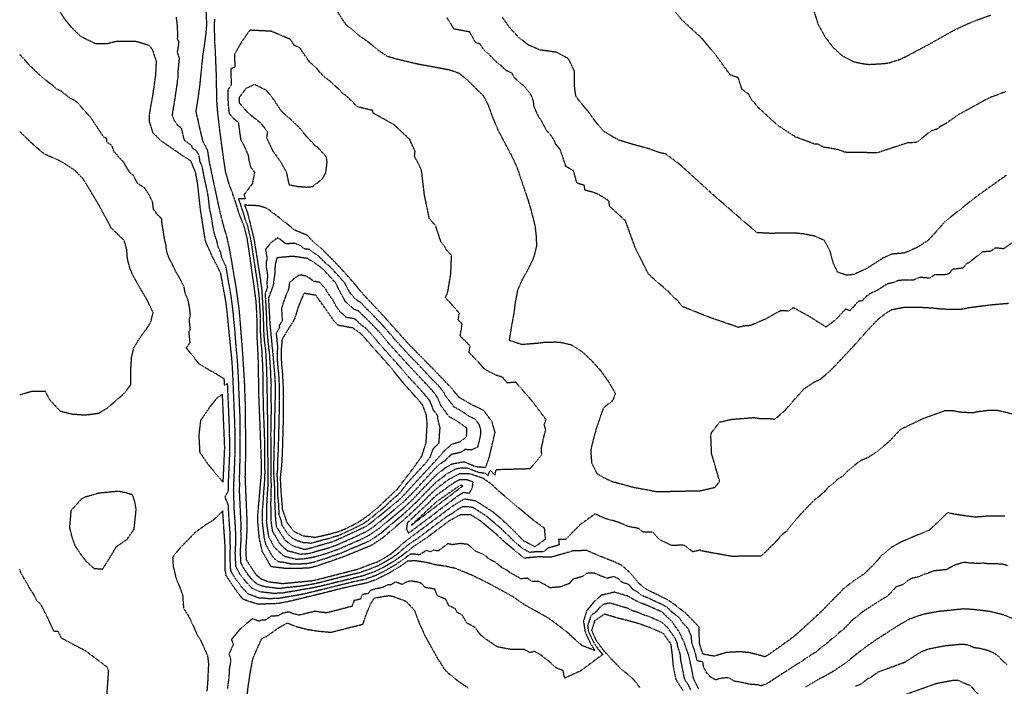
# Model space of a CAD drawing. Units: feet. Extents: x 2140632 to 2148637, y 13640367 to 13647739.
# Drawn here: x 2140632 to 2141656, y 13643004 to 13643697 of the extents above; entities that cross this region are included whole.
import ezdxf

# ---------------------------------------------------------------- set-up
doc = ezdxf.new("R2010")
doc.units = ezdxf.units.FT
doc.header["$MEASUREMENT"] = 0
doc.linetypes.add('HIDDEN2', pattern=[0.1875, 0.125, -0.0625])
for name, color, linetype in [('C-TOPO-MAJR', 9, 'HIDDEN2'), ('C-TOPO-MINR', 8, 'HIDDEN2'), ('C-TOPO_EgC', 2, 'Continuous')]:
    doc.layers.add(name, color=color, linetype=linetype)

# ---------------------------------------------------------------- blocks, each defined once
blk = doc.blocks.new('*U17')
at = {"layer": 'C-TOPO-MAJR', "color": 9, "linetype": 'HIDDEN2', "lineweight": -3}
for points, elevation in [([(2141658.4, 13643622.2), (2141651.5, 13643619.7), (2141646, 13643617.5), (2141643.4, 13643616.7), (2141635.9, 13643613.1), (2141625.6, 13643607.3), (2141620.6, 13643604.6), (2141618.8, 13643603.6), (2141608.5, 13643598.1), (2141595.6, 13643588.9), (2141590.9, 13643586.5), (2141586.2, 13643583.1), (2141580, 13643581.1), (2141565.6, 13643569.6), (2141562.4, 13643569.2), (2141555.4, 13643568.8), (2141524.6, 13643558.6), (2141492.7, 13643559), (2141490.3, 13643559.3), (2141485.3, 13643561.4), (2141479.7, 13643562.5), (2141474, 13643563.7), (2141468.8, 13643564.2), (2141462.7, 13643567.4), (2141459.7, 13643567.4), (2141439.4, 13643575), (2141421.3, 13643586.7), (2141416.4, 13643591.1), (2141399.7, 13643606.4), (2141395.7, 13643611.7), (2141394, 13643613.1), (2141390.6, 13643619.4), (2141383.6, 13643624.6), (2141383.3, 13643625.5), (2141381, 13643632.4), (2141379.9, 13643636.7), (2141375.6, 13643638), (2141371.4, 13643639.4), (2141357.1, 13643659.1), (2141341.9, 13643677.6), (2141321.3, 13643696.4), (2141302.9, 13643718.1)], 515), ([(2141657.1, 13643181), (2141638.5, 13643180.8), (2141626.6, 13643179.8), (2141614.3, 13643181.4), (2141605, 13643182.8), (2141597.3, 13643184.5), (2141587.9, 13643175.2), (2141578.2, 13643166.1), (2141564.9, 13643160.7), (2141548.7, 13643153.8), (2141539.3, 13643148.6), (2141529.1, 13643140.3), (2141520.6, 13643130.5), (2141510.9, 13643121), (2141499.6, 13643113.5), (2141489, 13643105.3), (2141485.8, 13643101.9), (2141466.3, 13643081.9), (2141459.2, 13643075.4), (2141450.7, 13643067.5), (2141441, 13643058.8), (2141436.6, 13643055), (2141426, 13643047.3), (2141415.3, 13643039.8), (2141407.6, 13643034.6), (2141399.7, 13643036.8), (2141391, 13643039), (2141381.4, 13643039.9), (2141367.3, 13643039.1), (2141354.7, 13643035.3), (2141342.9, 13643037.4), (2141339.4, 13643048.6), (2141339, 13643061.4), (2141338.9, 13643065.6), (2141326.3, 13643078.7), (2141324.6, 13643080.3), (2141310.9, 13643090.9), (2141305.8, 13643094.1), (2141297.6, 13643098.2), (2141284.6, 13643104.4), (2141276.1, 13643111.1), (2141267.2, 13643121.9), (2141258.9, 13643129.5), (2141249.3, 13643134), (2141235.4, 13643139.3), (2141222.1, 13643145.2), (2141207.4, 13643144.7), (2141205.2, 13643143.9), (2141185.2, 13643138.3), (2141171.2, 13643138.5), (2141157.1, 13643137.2), (2141150.7, 13643142.3), (2141137.5, 13643153.3), (2141128, 13643162.1), (2141110.8, 13643176.4), (2141101.2, 13643182.4), (2141090.2, 13643182.1), (2141078.8, 13643175.8), (2141058.9, 13643160.9), (2141054.6, 13643157.7), (2141040.8, 13643148.5), (2141030.3, 13643140.2), (2141021.8, 13643134.3), (2141010.7, 13643127.7), (2141002.2, 13643123.4), (2140989.4, 13643118.8), (2140946.2, 13643108.3), (2140937.6, 13643106.4), (2140914.3, 13643102.4), (2140905.4, 13643100.9), (2140896.4, 13643100.5), (2140882.6, 13643102.1), (2140874.3, 13643105.5), (2140868.6, 13643111.5), (2140861.8, 13643119.6), (2140857.1, 13643128.7), (2140856.4, 13643142.3), (2140856.8, 13643149.4), (2140857.1, 13643159.3), (2140856.5, 13643171.4), (2140855.3, 13643189.2), (2140855, 13643199), (2140854.7, 13643208.3), (2140855.1, 13643217.7), (2140855.7, 13643231.8), (2140856.2, 13643245), (2140856.2, 13643259.4), (2140856.1, 13643274.8), (2140853.8, 13643330.1), (2140852.9, 13643344.1), (2140850.6, 13643366.8), (2140848.6, 13643387.1), (2140847.3, 13643399), (2140846.6, 13643404.2), (2140843.9, 13643418.9), (2140841.2, 13643433.8), (2140832.8, 13643450.3), (2140826.9, 13643463.3), (2140825.3, 13643467.2), (2140820.2, 13643499.5), (2140818.8, 13643512.5), (2140817.3, 13643526.1), (2140815.3, 13643537.7), (2140810.3, 13643550), (2140801.1, 13643555.9), (2140786, 13643566.3), (2140779.2, 13643571.1), (2140771, 13643578.9), (2140767, 13643591.7), (2140767.3, 13643598.8), (2140768.8, 13643608.2), (2140770.6, 13643617.5), (2140773.8, 13643640.1), (2140774.4, 13643654), (2140770.2, 13643666.1), (2140766.8, 13643670), (2140754.8, 13643673.8), (2140751.2, 13643674.4), (2140732.6, 13643674.2), (2140723.7, 13643672), (2140711.4, 13643671.8), (2140700.4, 13643677), (2140695.5, 13643679.7), (2140686.4, 13643688.6), (2140679.6, 13643696.8), (2140672.4, 13643707.7)], 510)]:
    blk.add_lwpolyline(points, dxfattribs=dict(at, elevation=elevation))
at = {"layer": 'C-TOPO-MAJR', "color": 9, "linetype": 'HIDDEN2', "lineweight": -3, "elevation": 510}
for points in [[(2140914.6, 13643592.8), (2140904.6, 13643601.5), (2140897.2, 13643612.9), (2140889, 13643623.4), (2140876.4, 13643629.6), (2140867.5, 13643625.4), (2140860.3, 13643615.9), (2140860.6, 13643610.4), (2140869.5, 13643600.2), (2140879.6, 13643592.2), (2140882.7, 13643589.7), (2140889.9, 13643580.5), (2140888.9, 13643574.1), (2140895, 13643561.1), (2140903, 13643550.1), (2140909.4, 13643538.8), (2140912.3, 13643525.4), (2140921.2, 13643523.7), (2140930.3, 13643523), (2140936.7, 13643523.5), (2140947.2, 13643531.6), (2140950.6, 13643537.9), (2140952, 13643548.9), (2140951.2, 13643554.4), (2140942.2, 13643564.2), (2140939.3, 13643566), (2140930, 13643576.2), (2140924.1, 13643583.5), (2140914.6, 13643592.8)], [(2140871.8, 13643485.4), (2140874.5, 13643474.2), (2140876.1, 13643467.2), (2140879.3, 13643447.2), (2140882.5, 13643426.6), (2140883.9, 13643416.1), (2140884.6, 13643404.8), (2140885.5, 13643389.2), (2140885.7, 13643376), (2140886.4, 13643364.3), (2140887.9, 13643352.6), (2140888.6, 13643339.7), (2140889.2, 13643321.4), (2140889.8, 13643283.2), (2140890.3, 13643214.4), (2140889.6, 13643204.1), (2140888.8, 13643190), (2140888.7, 13643175.7), (2140889.7, 13643167.7), (2140891, 13643159.7), (2140896.6, 13643149), (2140906.9, 13643139.4), (2140919.9, 13643136.3), (2140927, 13643136.5), (2140939.1, 13643138.7), (2140949.9, 13643141.8), (2140954.1, 13643143.3), (2140964.4, 13643146.9), (2140986.6, 13643156.6), (2140994.3, 13643160.3), (2141006.3, 13643168.4), (2141032.3, 13643190.1), (2141041, 13643198.3), (2141057.2, 13643215.3), (2141065.2, 13643223.5), (2141075.5, 13643231.6), (2141081.8, 13643235.2), (2141094, 13643237.5), (2141107.1, 13643232.4), (2141116.9, 13643231.7), (2141120.7, 13643242.3), (2141123.4, 13643253.6), (2141126.7, 13643268), (2141123.5, 13643279.1), (2141114.8, 13643290.7), (2141101.9, 13643297), (2141089.5, 13643304.2), (2141080, 13643315.4), (2141074.3, 13643321.4), (2141057.9, 13643338.3), (2141037.3, 13643359.2), (2141029.2, 13643368.1), (2141012, 13643387.5), (2141000, 13643400.4), (2140988.1, 13643413.1), (2140979.8, 13643423.3), (2140966.7, 13643437.9), (2140960.7, 13643444.3), (2140945.9, 13643459.3), (2140936.6, 13643467), (2140931.1, 13643472.9), (2140918.5, 13643478.1), (2140902.1, 13643491.2), (2140889.5, 13643500.7), (2140880.9, 13643503.5), (2140866.1, 13643504.1), (2140868.9, 13643496.6), (2140871.8, 13643485.4)]]:
    blk.add_lwpolyline(points, close=True, dxfattribs=at)
at = {"layer": 'C-TOPO-MINR', "color": 8, "linetype": 'HIDDEN2', "lineweight": -3}
for points, elevation in [([(2141457.8, 13643707.5), (2141462.3, 13643693.6), (2141462.9, 13643691.8), (2141469.8, 13643679.3), (2141477.9, 13643668.6), (2141487.7, 13643659.6), (2141500, 13643653.2), (2141511.2, 13643651), (2141516.1, 13643650.5), (2141530, 13643651.3), (2141536.4, 13643652.1), (2141548.7, 13643656), (2141558.1, 13643660.8), (2141578.8, 13643671.8), (2141582.3, 13643673.8), (2141602.8, 13643685.3), (2141617.8, 13643692.5), (2141628.7, 13643696.9), (2141642.6, 13643701.9)], 516), ([(2141658.9, 13643535.5), (2141633.1, 13643517.1), (2141623.7, 13643510.2), (2141594.8, 13643487.1), (2141586, 13643477.1), (2141577.2, 13643467.5), (2141565.6, 13643460), (2141552.5, 13643454.4), (2141539.3, 13643453.2), (2141530, 13643449), (2141520.6, 13643442.9), (2141512.7, 13643437.9), (2141499.7, 13643432.1), (2141492.5, 13643431.3), (2141483.1, 13643434.6), (2141478.5, 13643444.2), (2141475.2, 13643456.6), (2141469.3, 13643467.5), (2141459.3, 13643471.9), (2141448, 13643474.2), (2141437.7, 13643475.2), (2141431.7, 13643475.2), (2141420, 13643475.1), (2141415.6, 13643474.7), (2141399.3, 13643475.5), (2141397.6, 13643477), (2141387.3, 13643485.7), (2141355, 13643513.7), (2141321.5, 13643544.1), (2141318.3, 13643546.9), (2141304.3, 13643557.3), (2141297.9, 13643558.7), (2141287.4, 13643562.6), (2141271, 13643567), (2141255.3, 13643571.7), (2141239.3, 13643581.1), (2141230, 13643592.6), (2141223.5, 13643601.7), (2141214.9, 13643611.8), (2141210.7, 13643617.5), (2141209.2, 13643628.9), (2141209.2, 13643643.7), (2141203.1, 13643656.3), (2141191, 13643662.9), (2141183.1, 13643664.2), (2141173.7, 13643665.3), (2141161.2, 13643670.7), (2141150.8, 13643679), (2141141.9, 13643688.8), (2141134.1, 13643699.8)], 514), ([(2141668.7, 13643468), (2141655.8, 13643458.8), (2141648.6, 13643459.5), (2141647, 13643459.6), (2141642.3, 13643456.2), (2141633.6, 13643455.5), (2141619.2, 13643443.9), (2141617.9, 13643443.8), (2141613.5, 13643438.8), (2141602.7, 13643437.4), (2141598.4, 13643432.6), (2141594.1, 13643431.7), (2141584.5, 13643431.9), (2141578.7, 13643428.2), (2141573.6, 13643428.7), (2141568.4, 13643429), (2141561.9, 13643426.2), (2141558.2, 13643426.3), (2141552.4, 13643426.3), (2141545.9, 13643425.7), (2141541.2, 13643423.6), (2141534.6, 13643422.3), (2141530, 13643419.2), (2141526, 13643416.7), (2141523.5, 13643415.2), (2141517, 13643412.3), (2141513, 13643409.4), (2141508.5, 13643404.6), (2141504.8, 13643404.3), (2141503.2, 13643402.6), (2141496, 13643394.4), (2141491.3, 13643396), (2141482.2, 13643386.4), (2141476.5, 13643381.5), (2141470.9, 13643377.5), (2141454, 13643388.2), (2141437.1, 13643397.5), (2141431.9, 13643394), (2141423.8, 13643394.5), (2141408.2, 13643385.8), (2141392.4, 13643379), (2141385.8, 13643378.5), (2141379.8, 13643377.1), (2141350.3, 13643387.3), (2141321.6, 13643398.7), (2141320.7, 13643399.5), (2141316.7, 13643404.9), (2141311.6, 13643409.3), (2141307.2, 13643414.2), (2141291, 13643428.2), (2141286.2, 13643432.8), (2141272.8, 13643459.3), (2141262.4, 13643487.9), (2141245.7, 13643503.1), (2141245.4, 13643508.3), (2141239.7, 13643512.1), (2141233.6, 13643515.6), (2141228.3, 13643517.6), (2141220.2, 13643519.7), (2141219.6, 13643524.7), (2141211.8, 13643527), (2141211, 13643530.1), (2141209, 13643537.6), (2141208.4, 13643539.8), (2141200.4, 13643544.5), (2141194.6, 13643561.8), (2141189.9, 13643567.6), (2141187.8, 13643572.3), (2141184.6, 13643576.8), (2141180.2, 13643581.9), (2141177.8, 13643586.5), (2141175, 13643591.8), (2141172.9, 13643594.7), (2141170.1, 13643600.1), (2141167.3, 13643606.7), (2141166.6, 13643612.4), (2141164.4, 13643618.5), (2141156.5, 13643628.2), (2141146.6, 13643636.7), (2141144.2, 13643641.4), (2141138, 13643644.1), (2141133.4, 13643648.8), (2141128.2, 13643652.9), (2141124.8, 13643656.2), (2141120.3, 13643661.1), (2141115.6, 13643665.1), (2141111.7, 13643670.6), (2141111.1, 13643671.6), (2141106.4, 13643673.3), (2141100.2, 13643684.2), (2141084, 13643687.2), (2141076.9, 13643698.8)], 513), ([(2141666.6, 13643286.6), (2141649.1, 13643290.7), (2141639.8, 13643290.7), (2141629, 13643289.3), (2141624.7, 13643288.4), (2141618.7, 13643288.4), (2141612.6, 13643288.7), (2141607.9, 13643289.4), (2141604.1, 13643290.2), (2141594.6, 13643290.4), (2141571.2, 13643281.8), (2141548.4, 13643271), (2141539.3, 13643261.3), (2141535.5, 13643257.5), (2141530.8, 13643253.6), (2141523, 13643247.3), (2141514.6, 13643241.7), (2141506.5, 13643238.3), (2141499.9, 13643233.2), (2141493.4, 13643227.9), (2141488.7, 13643222.5), (2141484, 13643219.9), (2141478.6, 13643215.1), (2141473.4, 13643211), (2141469.2, 13643206.1), (2141464.1, 13643201.6), (2141458.7, 13643197.6), (2141443.8, 13643182.1), (2141430, 13643165.3), (2141424.7, 13643161.2), (2141423.1, 13643159.5), (2141420.7, 13643156.4), (2141410.9, 13643146.4), (2141407.4, 13643143.1), (2141403.1, 13643139.2), (2141372.7, 13643139.1), (2141340.9, 13643144.8), (2141340.1, 13643145.6), (2141332.5, 13643143.8), (2141325.7, 13643149.1), (2141323.1, 13643150.7), (2141310, 13643150.4), (2141306, 13643152.5), (2141299.5, 13643155.6), (2141295.2, 13643158.9), (2141290.8, 13643164.3), (2141286.1, 13643164.3), (2141280.6, 13643164.3), (2141276.5, 13643168), (2141265, 13643170.2), (2141260.1, 13643172.4), (2141253.2, 13643175.1), (2141242.1, 13643178.1), (2141235.4, 13643181), (2141230.7, 13643183.2), (2141214.9, 13643171.8), (2141200.1, 13643156.7), (2141192.8, 13643156.5), (2141193.3, 13643151), (2141192.2, 13643150.6), (2141182.2, 13643147.8), (2141176.8, 13643143.7), (2141169.8, 13643143.8), (2141162.7, 13643143.2), (2141156.6, 13643146.4), (2141153.4, 13643148.9), (2141146.8, 13643154.4), (2141141.9, 13643159.5), (2141137.1, 13643163.8), (2141133, 13643167.8), (2141129.2, 13643171.2), (2141120.6, 13643178.4), (2141117.8, 13643180.8), (2141108.7, 13643186.7), (2141103.9, 13643189.7), (2141098.1, 13643190.7), (2141092.5, 13643190.5), (2141086.9, 13643187.2), (2141082.1, 13643183.6), (2141076.4, 13643180.4), (2141066.5, 13643173), (2141046.5, 13643158), (2141044.3, 13643156.4), (2141037.4, 13643151.8), (2141032.1, 13643147.7), (2141027.6, 13643143.7), (2141024, 13643140.7), (2141019.7, 13643137.8), (2141014.2, 13643134.5), (2141008.1, 13643130.9), (2141003.8, 13643128.7), (2140992.7, 13643124.5), (2140986.3, 13643122.2), (2140964.7, 13643117), (2140944.9, 13643111.9), (2140940.6, 13643110.9), (2140936.8, 13643110.1), (2140925.1, 13643108.1), (2140910, 13643106.6), (2140905.5, 13643105.9), (2140901, 13643105.7), (2140893.9, 13643106.6), (2140887, 13643107.4), (2140883, 13643108.8), (2140878.9, 13643110.5), (2140876, 13643112.9), (2140873.1, 13643115.9), (2140869.7, 13643120), (2140864.7, 13643127.6), (2140862.4, 13643132.1), (2140862, 13643139), (2140861.8, 13643144.2), (2140862, 13643147.7), (2140862.4, 13643154.7), (2140862.6, 13643159.7), (2140862.3, 13643165.7), (2140862.6, 13643171.5), (2140862.3, 13643176.7), (2140861.8, 13643185.6), (2140861.6, 13643190.5), (2140861, 13643204), (2140860.8, 13643208.7), (2140861.1, 13643213.3), (2140860.8, 13643219.7), (2140861.1, 13643226.8), (2140861.3, 13643233.8), (2140861.3, 13643235.6), (2140861.6, 13643242.2), (2140861.6, 13643249.4), (2140861.6, 13643263), (2140861.5, 13643270.7), (2140861.4, 13643285.2), (2140860.2, 13643312.8), (2140859.8, 13643324.7), (2140858.9, 13643339.3), (2140858.4, 13643346.3), (2140857.3, 13643357.6), (2140855.9, 13643376.2), (2140854.8, 13643386.4), (2140854.4, 13643391.6), (2140853.7, 13643397.5), (2140853.4, 13643400.1), (2140851.9, 13643411.2), (2140850.5, 13643418.5), (2140849.2, 13643426), (2140846.7, 13643440.8), (2140842.5, 13643449.1), (2140841.5, 13643454.5), (2140838.6, 13643461), (2140837, 13643468), (2140836.2, 13643469.9), (2140835.1, 13643473.3), (2140833.8, 13643478.4), (2140831.2, 13643494.5), (2140829.7, 13643500.8), (2140829, 13643507.3), (2140828.2, 13643514.2), (2140823.3, 13643537.5), (2140822.3, 13643543.3), (2140819.8, 13643549.4), (2140818.8, 13643555.8), (2140816.4, 13643560.3), (2140811.8, 13643563.3), (2140811, 13643566.2), (2140803.5, 13643571.4), (2140800.6, 13643584), (2140797.2, 13643586.4), (2140793.5, 13643591.2), (2140791.1, 13643596.7), (2140791.3, 13643600.3), (2140792.1, 13643604.9), (2140792.9, 13643609.6), (2140794, 13643616.4), (2140795.7, 13643627.7), (2140796.6, 13643634.7), (2140796.8, 13643636.2), (2140797, 13643643.2), (2140798.4, 13643657.1), (2140796.3, 13643663.1), (2140797.3, 13643669.5), (2140797.9, 13643674.4), (2140796.3, 13643676.4), (2140796.7, 13643681.1), (2140796.2, 13643690.3), (2140796, 13643693.4), (2140795.1, 13643699.5)], 511), ([(2140825.6, 13643710.6), (2140826.5, 13643692.2), (2140825.7, 13643682.8), (2140824.5, 13643673), (2140822.5, 13643660.1), (2140819.7, 13643632.3), (2140819.4, 13643629.4), (2140817.5, 13643615.3), (2140815.3, 13643601.7), (2140821, 13643576.5), (2140822.5, 13643570.6), (2140827.3, 13643561.6), (2140829.3, 13643548.8), (2140839.2, 13643502.2), (2140842.2, 13643489.6), (2140844.9, 13643479.4), (2140847.1, 13643472.6), (2140850.2, 13643458.7), (2140852.1, 13643447.8), (2140857.1, 13643418.2), (2140860.2, 13643396.1), (2140861.1, 13643385.7), (2140864, 13643348.5), (2140865.8, 13643319.3), (2140866.7, 13643295.6), (2140866.9, 13643266.6), (2140866.9, 13643239.4), (2140866.8, 13643235.8), (2140866.5, 13643221.7), (2140867, 13643209), (2140868.2, 13643182), (2140868.6, 13643171.5), (2140868.1, 13643160.1), (2140867.2, 13643146.1), (2140867.7, 13643135.6), (2140877.7, 13643120.3), (2140883.4, 13643115.6), (2140891.4, 13643112.7), (2140905.6, 13643110.9), (2140935.9, 13643113.8), (2140943.5, 13643115.5), (2140983.3, 13643125.7), (2141005.4, 13643134), (2141017.7, 13643141.2), (2141024.8, 13643147.2), (2141034, 13643155.2), (2141074, 13643185.1), (2141083.7, 13643192.3), (2141094.9, 13643199), (2141106.5, 13643196.9), (2141124.7, 13643185.2), (2141130.4, 13643180.4), (2141138, 13643173.6), (2141146.3, 13643165.6), (2141156.2, 13643155.5), (2141168.4, 13643149.1), (2141179.2, 13643157.3), (2141178.2, 13643168.2), (2141166.5, 13643176.7), (2141132.5, 13643205.2), (2141122.4, 13643214.5), (2141114.5, 13643220), (2141101.1, 13643224.7), (2141089.8, 13643224.9), (2141077.9, 13643218.6), (2141065.5, 13643209.3), (2141057.4, 13643201.6), (2141048.3, 13643192.4), (2141042.4, 13643186.8), (2141031.4, 13643176.8), (2141014.9, 13643162.7), (2141009.4, 13643158), (2140997.9, 13643150.4), (2140971.1, 13643139.4), (2140960.8, 13643135.7), (2140950.4, 13643132.1), (2140941.1, 13643128.9), (2140933.6, 13643127), (2140919.1, 13643126.3), (2140907.7, 13643126.6), (2140893.7, 13643128.3), (2140884.5, 13643144.3), (2140881.5, 13643157.6), (2140880.7, 13643166.2), (2140879.9, 13643174.8), (2140879.9, 13643182.5), (2140881.3, 13643198.3), (2140883.6, 13643224.6), (2140883.6, 13643237.9), (2140882.2, 13643277.4), (2140881, 13643306.3), (2140880.5, 13643340.6), (2140879.9, 13643354.8), (2140879.1, 13643368.7), (2140879.1, 13643382.8), (2140878.9, 13643391.2), (2140878.1, 13643404.3), (2140875.9, 13643421), (2140874.7, 13643429.2), (2140872.3, 13643446.1), (2140869, 13643468.7), (2140865.9, 13643481.6), (2140860.6, 13643495), (2140856.4, 13643508.4), (2140853.2, 13643517.7), (2140849.9, 13643526.4), (2140846.4, 13643538.9), (2140844.3, 13643552.4), (2140839.5, 13643588.6), (2140837.9, 13643603.7), (2140837.1, 13643615.1), (2140837, 13643632.3), (2140837, 13643635.1), (2140835.7, 13643666), (2140835.1, 13643674.6), (2140834.8, 13643693), (2140835.2, 13643697.8)], 512), ([(2140958.4, 13643711.6), (2140970.9, 13643692.5), (2140974.1, 13643689.8), (2140984.3, 13643681.2), (2140995.3, 13643673.5), (2141005, 13643665.3), (2141014.3, 13643659.2), (2141023.7, 13643656.4), (2141042.5, 13643651.9), (2141047.6, 13643650.8), (2141080, 13643644.8), (2141089.3, 13643641.4), (2141098.7, 13643633.4), (2141105.5, 13643626.9), (2141114.7, 13643617.5), (2141119.5, 13643608.2), (2141123.9, 13643595.9), (2141129.5, 13643582.7), (2141135.1, 13643571.8), (2141140.7, 13643561.3), (2141145.6, 13643551.9), (2141149.8, 13643542.5), (2141161.4, 13643507.9), (2141162.8, 13643503.4), (2141166.7, 13643488.6), (2141168.2, 13643482.4), (2141169.3, 13643472.5), (2141169.8, 13643462.1), (2141167.3, 13643451.7), (2141165.8, 13643447.3), (2141159.5, 13643434.9), (2141155, 13643427), (2141150, 13643415.7), (2141147.4, 13643401.9), (2141146.3, 13643392.5), (2141143.5, 13643377.1), (2141141.3, 13643363.8), (2141154.8, 13643359.5), (2141172.9, 13643361), (2141177.3, 13643361.6), (2141190.5, 13643362), (2141195.4, 13643361.5), (2141206, 13643359.1), (2141217.4, 13643351.8), (2141227, 13643342.7), (2141235.9, 13643332.9), (2141243.8, 13643322), (2141246.6, 13643317.5), (2141251.8, 13643308.2), (2141248.7, 13643300.6), (2141239.3, 13643293.3), (2141235.9, 13643283.5), (2141232.2, 13643272.9), (2141230, 13643265.1), (2141226.7, 13643251.9), (2141226.2, 13643248.2), (2141227.1, 13643236.3), (2141232.6, 13643225.3), (2141239.3, 13643221.2), (2141248.7, 13643216.9), (2141271, 13643210.9), (2141294, 13643206.6), (2141305, 13643206.6), (2141314.3, 13643206.8), (2141340.5, 13643207.4), (2141355.6, 13643210.9), (2141360.4, 13643217.1), (2141352, 13643245.8), (2141351.2, 13643264.4), (2141351.7, 13643267.4), (2141360.4, 13643278.8), (2141372.4, 13643281.5), (2141385.5, 13643282.6), (2141395.7, 13643283.4), (2141401.6, 13643282.5), (2141413, 13643282.3), (2141417.8, 13643281.6), (2141428.7, 13643291.2), (2141438.1, 13643302.1), (2141440.4, 13643304.6), (2141448.3, 13643313.4), (2141458.7, 13643320.3), (2141464.3, 13643322.7), (2141473.7, 13643330.5), (2141481.2, 13643338.1), (2141499.5, 13643357.4), (2141514, 13643373.8), (2141517.2, 13643377.2), (2141526.4, 13643386.7), (2141534.3, 13643392.5), (2141539.3, 13643395.6), (2141552.4, 13643398.2), (2141563.9, 13643398.3), (2141571.3, 13643398), (2141581.7, 13643397.4), (2141591.8, 13643396.3), (2141610.9, 13643395.9), (2141619.5, 13643397.7), (2141641.1, 13643400.5), (2141643.6, 13643400.8), (2141660.9, 13643402.2)], 512), ([(2141660.5, 13643129.3), (2141654.7, 13643130.8), (2141650.8, 13643131), (2141649.1, 13643131.4), (2141639.8, 13643131.3), (2141634.1, 13643132), (2141628.1, 13643131.5), (2141624.8, 13643131.9), (2141620.5, 13643132.1), (2141614.3, 13643132.9), (2141605.1, 13643130), (2141596.3, 13643125.3), (2141582.9, 13643123.9), (2141576.2, 13643121.2), (2141574.5, 13643120.9), (2141566.4, 13643117.5), (2141560.3, 13643116.2), (2141555.6, 13643113.6), (2141550.5, 13643109.5), (2141543.5, 13643107.1), (2141539.2, 13643102.2), (2141534.4, 13643097.4), (2141528.5, 13643094), (2141522.8, 13643090.3), (2141510.1, 13643082.1), (2141504.8, 13643078), (2141503.2, 13643076.3), (2141498.9, 13643073.3), (2141489.2, 13643063.3), (2141485.2, 13643060.3), (2141481.7, 13643057), (2141475.2, 13643051.8), (2141470.9, 13643047.8), (2141465.4, 13643044), (2141460.6, 13643039.6), (2141454.6, 13643036.2), (2141452.4, 13643034.3), (2141450.5, 13643033.4), (2141445.2, 13643029.5), (2141437.7, 13643025.1), (2141432.4, 13643021.4), (2141424.9, 13643016.8), (2141421.1, 13643014.2), (2141415.9, 13643010.8), (2141412.5, 13643008.5), (2141408, 13643006.1), (2141403.5, 13643004.5), (2141399.6, 13643005.6), (2141392.3, 13643005.9), (2141388, 13643007), (2141384.3, 13643007.7), (2141380.7, 13643008.6), (2141375.9, 13643009.1), (2141369.5, 13643012.9), (2141362.5, 13643012.5), (2141356.2, 13643010.6), (2141351, 13643013.5), (2141346.7, 13643018.2), (2141343.9, 13643023.6), (2141342.8, 13643029.4), (2141336.9, 13643030.5), (2141335.5, 13643037.2), (2141333.7, 13643042.8), (2141331.3, 13643049.3), (2141331.1, 13643055.7), (2141328.8, 13643060.7), (2141328.7, 13643062.8), (2141322.4, 13643069.4), (2141318.5, 13643075), (2141317.7, 13643075.8), (2141310.8, 13643081.1), (2141305.7, 13643086), (2141303.2, 13643087.6), (2141299.1, 13643089.6), (2141292.7, 13643092.5), (2141286.3, 13643095.6), (2141279.5, 13643098.3), (2141275.3, 13643101.7), (2141270.4, 13643104.4), (2141266, 13643109.8), (2141259.1, 13643111.9), (2141255, 13643115.7), (2141250.2, 13643118), (2141243.2, 13643116.2), (2141236.3, 13643118.9), (2141229.6, 13643121.8), (2141225.3, 13643121.7), (2141221.2, 13643121.2), (2141217.7, 13643118.1), (2141207.6, 13643115.3), (2141203.7, 13643110.6), (2141194.2, 13643107.3), (2141183.9, 13643106.4), (2141178.2, 13643109.7), (2141172.3, 13643112.9), (2141165.3, 13643113), (2141160.3, 13643116.3), (2141153.3, 13643115.7), (2141151.3, 13643117.1), (2141142.3, 13643122.1), (2141139.1, 13643124.6), (2141133.8, 13643127.4), (2141127.2, 13643132.9), (2141123.8, 13643134.5), (2141120.5, 13643136.2), (2141115.7, 13643140.6), (2141106.8, 13643144.3), (2141098.3, 13643151.5), (2141090.5, 13643152.4), (2141082.2, 13643151.2), (2141077.4, 13643152.2), (2141067.4, 13643144.7), (2141062.1, 13643145.5), (2141059.9, 13643143.9), (2141055, 13643145.2), (2141048, 13643140.6), (2141042.2, 13643141.5), (2141038.3, 13643141.3), (2141033, 13643137.1), (2141028.1, 13643133.8), (2141023.8, 13643130.8), (2141018.3, 13643127.6), (2141012.7, 13643124.3), (2141008.5, 13643122.1), (2141002.4, 13643119.1), (2140996, 13643116.8), (2140990.8, 13643114.9), (2140984.5, 13643113.7), (2140977.9, 13643112.2), (2140956.3, 13643106.9), (2140946.8, 13643104.5), (2140942.6, 13643103.5), (2140925.9, 13643099.5), (2140914.2, 13643097.5), (2140909.7, 13643096.8), (2140903, 13643095.5), (2140898.6, 13643095.2), (2140891.2, 13643095), (2140884.3, 13643095.8), (2140880.7, 13643095.8), (2140876.6, 13643097.5), (2140869.4, 13643100), (2140866.8, 13643103.3), (2140863.9, 13643106.3), (2140861.4, 13643109.7), (2140858.1, 13643113.8), (2140854.4, 13643119.3), (2140852, 13643123.9), (2140851.5, 13643126.7), (2140851.2, 13643133.5), (2140851.2, 13643144.9), (2140851.4, 13643148.4), (2140851, 13643154.4), (2140851.2, 13643159.3), (2140850.9, 13643165.4), (2140850.5, 13643171.3), (2140849.9, 13643178.8), (2140849.4, 13643187.8), (2140849.2, 13643192.6), (2140845.8, 13643200.8), (2140849.4, 13643207.5), (2140849.2, 13643212.2), (2140849.4, 13643216.9), (2140849.7, 13643223.9), (2140850.2, 13643234.4), (2140850.5, 13643240.9), (2140850.8, 13643247.7), (2140850.8, 13643254.9), (2140850.8, 13643256.7), (2140850.4, 13643267.2), (2140850.3, 13643274.9), (2140849.6, 13643291.2), (2140848.4, 13643318.8), (2140845.4, 13643316.7), (2140844.9, 13643323.7), (2140819.1, 13643338.8), (2140805.5, 13643355.8), (2140809.4, 13643361.2), (2140808.3, 13643372.6), (2140809.7, 13643375), (2140808.6, 13643385.1), (2140809.7, 13643389.8), (2140809.1, 13643395.8), (2140808.7, 13643398.4), (2140807.4, 13643405.7), (2140804.4, 13643412.2), (2140803, 13643419.6), (2140798.8, 13643427.9), (2140794.3, 13643435.5), (2140791.4, 13643442), (2140788.1, 13643447.9), (2140787.3, 13643449.9), (2140785.9, 13643453.3), (2140784.8, 13643458), (2140784.4, 13643462.7), (2140783.1, 13643467.4), (2140780.5, 13643483.5), (2140779.8, 13643490), (2140777.8, 13643491.9), (2140774.3, 13643495.8), (2140771.3, 13643500), (2140770.5, 13643506.8), (2140767, 13643514.6), (2140762.4, 13643521.7), (2140754.8, 13643526.8), (2140750.2, 13643535.4), (2140746.8, 13643537.8), (2140739.8, 13643549.5), (2140735.7, 13643553.4), (2140734.5, 13643555.2), (2140730.3, 13643559.5), (2140728.3, 13643565.9), (2140722.6, 13643569.7), (2140722.7, 13643573.3), (2140719.5, 13643575), (2140706.6, 13643594.5), (2140691.6, 13643611.5), (2140684.3, 13643615.6), (2140677.5, 13643620.7), (2140675.7, 13643622.5), (2140670.2, 13643625), (2140665.4, 13643629.6), (2140663, 13643631), (2140651.6, 13643640.7), (2140647.1, 13643645.1), (2140641.8, 13643650), (2140638.4, 13643654.2), (2140633.8, 13643659), (2140632.1, 13643660.9)], 509), ([(2141659.8, 13643026.4), (2141655.1, 13643030), (2141650.5, 13643035.1), (2141645.3, 13643038.7), (2141638.6, 13643041.4), (2141632.8, 13643042.9), (2141631.1, 13643043.3), (2141625.4, 13643044), (2141618.5, 13643046.9), (2141615.2, 13643047.3), (2141610.9, 13643047.5), (2141597.5, 13643046.2), (2141595.2, 13643046), (2141593.5, 13643045.7), (2141585.6, 13643044.2), (2141579.5, 13643043), (2141578.5, 13643042.8), (2141571.5, 13643040.4), (2141565.5, 13643037), (2141552.8, 13643028.8), (2141525.3, 13643018.8), (2141521, 13643015.8), (2141517.1, 13643012.8), (2141514, 13643011.6), (2141507.5, 13643006.3), (2141501.2, 13643003.8)], 507), ([(2141330.4, 13643000.5), (2141327.6, 13643005.8), (2141323.9, 13643011.5), (2141322.8, 13643017.3), (2141321.4, 13643024.2), (2141320, 13643030.9), (2141319.3, 13643038), (2141316.9, 13643044.6), (2141316.3, 13643049), (2141314, 13643054), (2141310.2, 13643059.4), (2141306.3, 13643065), (2141305.3, 13643065.7), (2141300.2, 13643070.6), (2141293.8, 13643073.3), (2141287.4, 13643076.2), (2141281.2, 13643078.3), (2141274.5, 13643081.1), (2141269.7, 13643082.4), (2141264.8, 13643085.1), (2141258.4, 13643086.8), (2141251.6, 13643088.9), (2141245.9, 13643090.6), (2141238.9, 13643088.9), (2141235.4, 13643085.8), (2141231.4, 13643081.1), (2141226.4, 13643077.6), (2141224.6, 13643072.1), (2141222.9, 13643067), (2141223.8, 13643061.2), (2141226.6, 13643055.1), (2141229.1, 13643049.8), (2141231.3, 13643046.4), (2141234.4, 13643042.1), (2141238.7, 13643037.1), (2141215.5, 13643019.9), (2141199.2, 13643012.5), (2141197.4, 13643020.3), (2141191, 13643022.7), (2141185.7, 13643027.3), (2141183.9, 13643029.1), (2141179, 13643032.9), (2141173.5, 13643037), (2141167.7, 13643040.2), (2141163.1, 13643039), (2141157.1, 13643042.3), (2141142.6, 13643042.4), (2141129, 13643045), (2141124.1, 13643048.3), (2141119.4, 13643051.5), (2141117.4, 13643052.9), (2141111.8, 13643057.3), (2141108.9, 13643060.9), (2141106.3, 13643064.9), (2141097.3, 13643069.8), (2141092.7, 13643077.9), (2141087.4, 13643080.7), (2141085.3, 13643084.6), (2141081.9, 13643086.3), (2141078.5, 13643087.9), (2141075.6, 13643094.4), (2141066.7, 13643098.1), (2141064.1, 13643104.9), (2141059.3, 13643105.9), (2141053.9, 13643106.7), (2141049.6, 13643111.4), (2141044.6, 13643112.6), (2141038.7, 13643113.5), (2141034.3, 13643112.3), (2141029.9, 13643109.9), (2141023.1, 13643112.5), (2141017.6, 13643109.2), (2141015.3, 13643109.6), (2141009.3, 13643106.6), (2141001.9, 13643105.2), (2140996.6, 13643103.4), (2140994.7, 13643100.5), (2140988.4, 13643099.2), (2140986.5, 13643094.6), (2140979.9, 13643093.1), (2140977.8, 13643087.1), (2140961.1, 13643082.8), (2140951.7, 13643080.4), (2140945, 13643081), (2140939.4, 13643082), (2140922.7, 13643077.9), (2140916.6, 13643079.5), (2140912.2, 13643081.3), (2140905.6, 13643079.9), (2140900.8, 13643077.2), (2140893.4, 13643076.9), (2140887.7, 13643072.8), (2140884.1, 13643072.9), (2140881.4, 13643071.6), (2140874.2, 13643074.1), (2140861.7, 13643064), (2140852.3, 13643052.5), (2140854.4, 13643047.8), (2140849.7, 13643037.3), (2140851.1, 13643034.3), (2140851.6, 13643030.1), (2140850.2, 13643022.4), (2140849.7, 13643012.8), (2140848.7, 13643006.2), (2140848.3, 13643001.6)], 507), ([(2140632.1, 13643307.1), (2140644.4, 13643310.7), (2140658.4, 13643310.9), (2140663.4, 13643301.7), (2140672.4, 13643292), (2140674.1, 13643290.2), (2140686.4, 13643287.1), (2140700.4, 13643286.1), (2140714.3, 13643288), (2140723.7, 13643293.6), (2140740.5, 13643308.2), (2140747.8, 13643317.5), (2140747.7, 13643332.1), (2140748.5, 13643345.7), (2140750.9, 13643356), (2140758.1, 13643367.5), (2140766, 13643378.3), (2140768.7, 13643383.2), (2140770.9, 13643392.5), (2140764.8, 13643405.5), (2140755.8, 13643420.7), (2140749.3, 13643432.5), (2140746.5, 13643439.4), (2140744.2, 13643448.8), (2140743.5, 13643458.2), (2140740.9, 13643467.5), (2140736.8, 13643471.3), (2140727.3, 13643480.5), (2140723.7, 13643487.4), (2140714.3, 13643504.6), (2140700.4, 13643527.9), (2140698.1, 13643531.5), (2140689.6, 13643540.2), (2140678.1, 13643547.8), (2140671.8, 13643551.2), (2140658.4, 13643556.9), (2140655.6, 13643559), (2140643.6, 13643569.6), (2140640, 13643573.1), (2140632.1, 13643580.7)], 508), ([(2140868.8, 13642994.3), (2140869.9, 13643004.3), (2140871.9, 13643017.5), (2140874.7, 13643032.8), (2140884, 13643053.7), (2140889.4, 13643056.2), (2140900.9, 13643064.4), (2140910.4, 13643069.9), (2140919.1, 13643066.4), (2140931.3, 13643063.2), (2140942.5, 13643061.4), (2140956, 13643060.2), (2140989.3, 13643068.7), (2140993.4, 13643080.6), (2140997.3, 13643089.8), (2141001.1, 13643095.8), (2141015.9, 13643098.4), (2141020.4, 13643097.6), (2141033.9, 13643092.5), (2141042.6, 13643083.3), (2141047.7, 13643069.7), (2141053.6, 13643056.8), (2141057.9, 13643048.9), (2141067, 13643032.7), (2141074.3, 13643021.3), (2141078.2, 13643017.5), (2141089.3, 13643008.7), (2141098.7, 13643002.4)], 506), ([(2141277.3, 13643002.9), (2141270.3, 13643011.8), (2141264.7, 13643016.4), (2141256.9, 13643023), (2141247, 13643032.8), (2141238.5, 13643042.8), (2141232.2, 13643051.4), (2141227.3, 13643062.1), (2141230.6, 13643072.4), (2141240.7, 13643079.3), (2141252.1, 13643075.8), (2141265, 13643072.5), (2141274.6, 13643069.9), (2141287, 13643065.6), (2141299.8, 13643060.1), (2141301.8, 13643058.8), (2141309.4, 13643047.9), (2141310.6, 13643039.1), (2141311.9, 13643024.9), (2141314.7, 13643011.2), (2141322, 13642999.8)], 506), ([(2141530, 13642986.9), (2141585, 13643006.9), (2141587, 13643007.3), (2141602.8, 13643010.3), (2141607.5, 13643010.6), (2141621.1, 13643004.8), (2141630.3, 13642994.5)], 506), ([(2141669.4, 13643072.6), (2141656.1, 13643078.1), (2141644.6, 13643081), (2141641.1, 13643081.8), (2141629.6, 13643083.2), (2141622.9, 13643083.9), (2141614.3, 13643084.4), (2141587.6, 13643081.7), (2141584.2, 13643081.1), (2141571.9, 13643078.7), (2141557.9, 13643073.9), (2141546, 13643067.1), (2141520.6, 13643050.7), (2141512.1, 13643044.7), (2141504.2, 13643038.6), (2141491.2, 13643028.2), (2141480.1, 13643020.5), (2141468.3, 13643013.6), (2141464.3, 13643011.8), (2141449.5, 13643003)], 508), ([(2141338.7, 13643001.1), (2141333.2, 13643011.9), (2141331, 13643023.5), (2141328, 13643037), (2141323.2, 13643050.1), (2141318.6, 13643060.1), (2141310.7, 13643071.3), (2141300.6, 13643081.1), (2141287.9, 13643086.8), (2141274.4, 13643092.2), (2141264.7, 13643097.7), (2141251, 13643101.9), (2141237.1, 13643098.5), (2141230.1, 13643092.4), (2141222.1, 13643082.8), (2141218.6, 13643071.8), (2141220.4, 13643060.3), (2141226, 13643048.2), (2141230.4, 13643041.3), (2141217.7, 13643046), (2141207, 13643055.2), (2141203.5, 13643058.8), (2141193.7, 13643066.4), (2141182.6, 13643074.6), (2141171.2, 13643081), (2141159.3, 13643087.5), (2141149.4, 13643094.2), (2141145.5, 13643097), (2141127.5, 13643106.9), (2141117, 13643112.4), (2141110.2, 13643115.8), (2141103.4, 13643119.1), (2141085.7, 13643126.5), (2141075.9, 13643128.6), (2141065.2, 13643130.2), (2141055.3, 13643132.7), (2141043.5, 13643134.5), (2141035.8, 13643134), (2141025.9, 13643127.3), (2141014.8, 13643120.8), (2141002.6, 13643114.7), (2140992.1, 13643111.1), (2140979.6, 13643108.5), (2140966.3, 13643105.5), (2140947.5, 13643100.7), (2140914.1, 13643092.6), (2140900.7, 13643090), (2140886, 13643089.5), (2140878.8, 13643089.5), (2140864.4, 13643094.5), (2140859.2, 13643101.1), (2140854.3, 13643108), (2140847, 13643119), (2140846, 13643124.7), (2140846, 13643147.5), (2140845.2, 13643159.4), (2140844.4, 13643171.2), (2140843.4, 13643186.3), (2140833.3, 13643176.4), (2140826.4, 13643172.4), (2140814.5, 13643163.8), (2140798.2, 13643147), (2140791.2, 13643138.1), (2140791.8, 13643128.5), (2140794.8, 13643116.3), (2140797.9, 13643108.9), (2140801.6, 13643098.7), (2140802.6, 13643084.9), (2140807.1, 13643078.2), (2140812.9, 13643066.3), (2140816.3, 13643058.2), (2140820.6, 13643051.3), (2140824.8, 13643041.9), (2140827.5, 13643035.8), (2140828.5, 13643027.3), (2140827.6, 13643008.2), (2140826.8, 13642998.8)], 508), ([(2140722.8, 13642993.6), (2140724.7, 13643020), (2140723, 13643024.1), (2140701.1, 13643040.5), (2140675.7, 13643053.9), (2140672.4, 13643060.8), (2140667.9, 13643061.2), (2140666.1, 13643064.6), (2140664.5, 13643068.1), (2140661.3, 13643075.3), (2140657.7, 13643082.3), (2140654.4, 13643088.9), (2140649.9, 13643093.1), (2140646.7, 13643099.7), (2140643.5, 13643104.1), (2140638.7, 13643113), (2140636.5, 13643116.5), (2140633.8, 13643121.2), (2140632.3, 13643125.3), (2140632.1, 13643125.6)], 509)]:
    blk.add_lwpolyline(points, dxfattribs=dict(at, elevation=elevation))
for points, elevation in [([(2141038, 13643572.4), (2141021.7, 13643587.7), (2140999.8, 13643599.9), (2140999.4, 13643602.6), (2140996.8, 13643603.2), (2140987.4, 13643605.4), (2140982.8, 13643606.8), (2140978.3, 13643611.7), (2140975.1, 13643614.6), (2140972.1, 13643617.7), (2140967.5, 13643620.8), (2140964.5, 13643624.4), (2140959.7, 13643628.5), (2140955, 13643633.1), (2140949.4, 13643637), (2140944.8, 13643641.8), (2140940.7, 13643647), (2140935.6, 13643651.3), (2140934, 13643652.7), (2140930, 13643658), (2140923.7, 13643667.5), (2140917.4, 13643670.6), (2140913.9, 13643676.4), (2140893.9, 13643684.9), (2140871.5, 13643686), (2140863.3, 13643674.3), (2140855.6, 13643661.3), (2140855.8, 13643652.1), (2140856, 13643647.8), (2140851.6, 13643645.7), (2140852.2, 13643630.2), (2140852.2, 13643628.9), (2140848.6, 13643624.1), (2140848.7, 13643615.5), (2140848.8, 13643612.8), (2140849.2, 13643607.1), (2140850, 13643599.5), (2140854.5, 13643594.4), (2140859.5, 13643590.4), (2140862, 13643572.3), (2140864.6, 13643567.9), (2140866.6, 13643563.2), (2140869.6, 13643556.7), (2140870.7, 13643550), (2140872.4, 13643543.8), (2140876.4, 13643538.2), (2140874.2, 13643526.6), (2140865.4, 13643514.9), (2140867, 13643510.6), (2140859.6, 13643510.9), (2140861.3, 13643506.3), (2140863.3, 13643499.6), (2140864.8, 13643495.8), (2140866.2, 13643490.2), (2140868.9, 13643483.5), (2140870.2, 13643477.9), (2140871.7, 13643471.4), (2140872.5, 13643467.9), (2140874.2, 13643456.6), (2140875.8, 13643446.6), (2140877, 13643438.2), (2140878.6, 13643427.9), (2140879.2, 13643423.8), (2140879.9, 13643418.6), (2140881, 13643410.2), (2140881.3, 13643404.5), (2140881.7, 13643398), (2140882.2, 13643390.2), (2140882.3, 13643386), (2140882.4, 13643379.4), (2140882.4, 13643372.3), (2140882.8, 13643366.5), (2140883.2, 13643359.5), (2140883.9, 13643353.7), (2140884.2, 13643346.6), (2140884.6, 13643340.2), (2140884.9, 13643331), (2140885.1, 13643313.8), (2140885.4, 13643294.7), (2140886, 13643280.3), (2140886.7, 13643260.6), (2140887, 13643226.2), (2140886.9, 13643219.5), (2140885.8, 13643206.3), (2140885.5, 13643201.2), (2140885.1, 13643194.1), (2140884.3, 13643186.2), (2140884.3, 13643179.1), (2140884.3, 13643175.3), (2140884.8, 13643171.3), (2140885.2, 13643167), (2140885.8, 13643163), (2140886.3, 13643158.7), (2140887.8, 13643152), (2140890.6, 13643146.6), (2140895.2, 13643138.6), (2140900.3, 13643133.9), (2140907.3, 13643133), (2140913.8, 13643131.5), (2140919.5, 13643131.3), (2140923, 13643131.4), (2140930.3, 13643131.7), (2140936.3, 13643132.8), (2140940.1, 13643133.8), (2140944.7, 13643135.4), (2140950.2, 13643137), (2140952.2, 13643137.7), (2140957.4, 13643139.5), (2140962.6, 13643141.3), (2140967.8, 13643143.1), (2140978.8, 13643148), (2140992.2, 13643153.5), (2140996.1, 13643155.3), (2141001.8, 13643159.1), (2141007.8, 13643163.2), (2141010.6, 13643165.5), (2141018.9, 13643172.6), (2141031.8, 13643183.4), (2141037.3, 13643188.4), (2141041.7, 13643192.6), (2141044.7, 13643195.4), (2141049.2, 13643200), (2141057.3, 13643208.4), (2141061.3, 13643212.3), (2141065.4, 13643216.4), (2141071.6, 13643221), (2141076.7, 13643225.1), (2141082.7, 13643228.3), (2141085.8, 13643230.1), (2141091.9, 13643231.2), (2141097.6, 13643231.1), (2141104.1, 13643228.6), (2141110.8, 13643226.2), (2141115.7, 13643225.9), (2141119.6, 13643223.1), (2141121.5, 13643228.4), (2141126.6, 13643223.8), (2141127.9, 13643229.4), (2141163.4, 13643230.4), (2141175.3, 13643245), (2141174.8, 13643250.9), (2141176.4, 13643258.1), (2141176.7, 13643260), (2141178.3, 13643266.5), (2141179.4, 13643270.5), (2141177.9, 13643276), (2141179.7, 13643281.3), (2141164.8, 13643301.1), (2141148.2, 13643320.1), (2141139.2, 13643319.3), (2141134.8, 13643325.1), (2141128.1, 13643327.2), (2141121.6, 13643330.4), (2141115.4, 13643334), (2141110.7, 13643339.6), (2141107.8, 13643342.6), (2141099.6, 13643351), (2141100.7, 13643357.7), (2141090.4, 13643368.2), (2141091.8, 13643375.9), (2141092.4, 13643380.6), (2141088.3, 13643385), (2141089.6, 13643391.9), (2141081, 13643401.6), (2141075, 13643408), (2141077.5, 13643413.7), (2141080.7, 13643433.3), (2141081.4, 13643451.9), (2141075.4, 13643458.3), (2141074.8, 13643460.5), (2141070.6, 13643465.6), (2141064.8, 13643482.9), (2141058.3, 13643490.2), (2141053.2, 13643514.9), (2141050.2, 13643540.2), (2141048.1, 13643544.9), (2141045.7, 13643549.6), (2141042.9, 13643554.9), (2141043.5, 13643560.3), (2141040.8, 13643565.8), (2141038, 13643572.4)], 511), ([(2140889, 13643378.9), (2140889.2, 13643376.5), (2140889.6, 13643370.7), (2140891, 13643356), (2140891.8, 13643350.2), (2140892.1, 13643343.7), (2140892.8, 13643335.2), (2140893.1, 13643326), (2140893.4, 13643322.3), (2140893.6, 13643317.1), (2140893.4, 13643308.9), (2140893.7, 13643289.8), (2140893.6, 13643288.2), (2140893.2, 13643266.7), (2140893.4, 13643232.3), (2140893.2, 13643220.5), (2140893.4, 13643218.6), (2140893.7, 13643212.1), (2140893.4, 13643207), (2140893.5, 13643200.6), (2140893.1, 13643193.6), (2140893.5, 13643183.5), (2140893.4, 13643176.4), (2140893.9, 13643172.8), (2140894.4, 13643168.8), (2140895.1, 13643164.8), (2140899.4, 13643158), (2140902.3, 13643152.6), (2140907.4, 13643147.8), (2140911, 13643144.9), (2140917.5, 13643143.4), (2140923.9, 13643141.5), (2140927.4, 13643141.6), (2140929, 13643141.6), (2140935.1, 13643142.7), (2140940.5, 13643144.3), (2140953.9, 13643148.1), (2140956, 13643148.9), (2140961.1, 13643150.7), (2140963.8, 13643151.8), (2140974.9, 13643156.7), (2140983.9, 13643160.8), (2140987.7, 13643162.7), (2140993.8, 13643165.5), (2140999.8, 13643169.6), (2141003.7, 13643172.7), (2141008, 13643176.1), (2141021, 13643187), (2141025.2, 13643190.4), (2141029.4, 13643193.8), (2141031.7, 13643196), (2141036.1, 13643200.2), (2141044.2, 13643208.6), (2141063, 13643229.1), (2141067, 13643233.1), (2141072.1, 13643237.2), (2141075.3, 13643239), (2141077.4, 13643241.6), (2141081.8, 13643245.5), (2141087.9, 13643246.7), (2141092.3, 13643248), (2141095.5, 13643250.4), (2141102.8, 13643250.2), (2141108.8, 13643252.8), (2141110.2, 13643258.5), (2141111.8, 13643265.6), (2141112, 13643270.2), (2141110.5, 13643275.7), (2141106.1, 13643281.5), (2141099.6, 13643284.6), (2141094.6, 13643288.3), (2141088.4, 13643291.9), (2141084.1, 13643294.3), (2141079.9, 13643300), (2141075.1, 13643305.6), (2141073.3, 13643310), (2141070.5, 13643313.1), (2141068, 13643316.3), (2141059.7, 13643324.7), (2141047.1, 13643338.2), (2141036.8, 13643348.7), (2141027.1, 13643359.4), (2141023, 13643363.8), (2141021.8, 13643365.2), (2141018, 13643369.9), (2141009.4, 13643379.6), (2141004.3, 13643384.9), (2140998.4, 13643391.3), (2140992.3, 13643397.2), (2140986.3, 13643403.6), (2140984.1, 13643404.4), (2140979.6, 13643408.4), (2140975.5, 13643413.5), (2140971.9, 13643420), (2140970.6, 13643423), (2140964, 13643430.3), (2140957.4, 13643437.6), (2140954.3, 13643440.8), (2140950.5, 13643443.7), (2140943.1, 13643451.3), (2140938.8, 13643454), (2140934.1, 13643457.9), (2140927.7, 13643458.8), (2140924.9, 13643461.8), (2140918.6, 13643464.4), (2140916.9, 13643464.5), (2140909.1, 13643463.8), (2140900.9, 13643470.3), (2140894, 13643465.5), (2140887.9, 13643458.3), (2140889.5, 13643448.3), (2140888.5, 13643444.8), (2140888.4, 13643440.8), (2140890.1, 13643430.5), (2140889.1, 13643423.8), (2140889.8, 13643418.5), (2140887.4, 13643411.8), (2140887.8, 13643406.1), (2140888.2, 13643398.3), (2140888.9, 13643385.6), (2140889, 13643378.9)], 509), ([(2140897.6, 13643296.4), (2140897.5, 13643293.3), (2140896.6, 13643250.2), (2140896.1, 13643226.7), (2140896.4, 13643222.8), (2140897.2, 13643209.9), (2140897.3, 13643197.2), (2140898.2, 13643177), (2140899.1, 13643169.8), (2140907.9, 13643156.3), (2140915.2, 13643150.5), (2140927.8, 13643146.6), (2140931, 13643146.8), (2140957.8, 13643154.5), (2140963.1, 13643156.8), (2140981.1, 13643165.1), (2140993.3, 13643170.7), (2141001.1, 13643176.9), (2141009.7, 13643183.8), (2141018.1, 13643190.7), (2141026.6, 13643197.6), (2141031.1, 13643202), (2141068.7, 13643242.8), (2141073, 13643248), (2141081.8, 13643255.8), (2141090.5, 13643258.5), (2141097, 13643263.3), (2141097.4, 13643272.3), (2141087.3, 13643279.6), (2141078.8, 13643284.3), (2141070.3, 13643295.9), (2141066.6, 13643304.7), (2141061.6, 13643311.2), (2141036.3, 13643338.2), (2141016.8, 13643359.6), (2141014.5, 13643362.3), (2141006.8, 13643371.7), (2140996.7, 13643382.3), (2140984.6, 13643394.1), (2140980.1, 13643395.8), (2140971.2, 13643403.6), (2140964.1, 13643416.6), (2140961.3, 13643422.8), (2140948, 13643437.4), (2140940.4, 13643443.2), (2140931.6, 13643448.7), (2140918.7, 13643450.6), (2140915.3, 13643450.9), (2140899.7, 13643449.4), (2140897.8, 13643442.4), (2140897.6, 13643434.4), (2140895.8, 13643420.9), (2140890.9, 13643407.5), (2140892.3, 13643381.9), (2140892.7, 13643377.1), (2140895.6, 13643347.7), (2140897, 13643330.6), (2140897.6, 13643323.3), (2140898, 13643312.8), (2140897.6, 13643296.4)], 508), ([(2140900.5, 13643201.9), (2140901.2, 13643194.6), (2140901.3, 13643192.4), (2140901.8, 13643182.3), (2140904.1, 13643175.6), (2140904.6, 13643172), (2140909, 13643165.3), (2140912.5, 13643160.8), (2140916.2, 13643157.9), (2140920.9, 13643155.5), (2140927.3, 13643153.6), (2140928.9, 13643153.6), (2140935.4, 13643152.9), (2140948.8, 13643156.7), (2140955.5, 13643158.2), (2140958.1, 13643159.4), (2140963.9, 13643160.9), (2140967.6, 13643162.5), (2140976.6, 13643166.7), (2140982.8, 13643169.8), (2140988.8, 13643172.6), (2140994.8, 13643176.8), (2140998.8, 13643179.9), (2141002.8, 13643183.3), (2141007.1, 13643186.7), (2141011.3, 13643190.2), (2141021.6, 13643199.9), (2141025.8, 13643203.3), (2141028, 13643205.5), (2141036.7, 13643216.8), (2141055.5, 13643237.2), (2141059.7, 13643243.2), (2141061.9, 13643250.1), (2141064, 13643252.8), (2141068.4, 13643256.7), (2141069, 13643266.2), (2141069.5, 13643273), (2141067.4, 13643280.5), (2141067, 13643285.3), (2141062.7, 13643291), (2141060.8, 13643296.2), (2141058.9, 13643300.7), (2141056.4, 13643303.9), (2141051.6, 13643309.4), (2141047.2, 13643314.3), (2141034.6, 13643327.8), (2141031.7, 13643331.3), (2141027.5, 13643336.5), (2141017.8, 13643347.2), (2141016.6, 13643348.5), (2141001, 13643366.3), (2140997.1, 13643371), (2140992.1, 13643376.3), (2140987.7, 13643379.4), (2140981.6, 13643385.3), (2140979.4, 13643386.2), (2140971.9, 13643387.4), (2140969.7, 13643389.6), (2140965.2, 13643393.6), (2140961.4, 13643399.1), (2140957.9, 13643405.6), (2140952.2, 13643413.5), (2140950.8, 13643416.6), (2140944.2, 13643423.9), (2140937.9, 13643425), (2140934.1, 13643427.9), (2140929.7, 13643430.6), (2140923.2, 13643431.6), (2140917.7, 13643428), (2140912.7, 13643423.5), (2140911.8, 13643416.7), (2140908.9, 13643410), (2140906.5, 13643403.3), (2140904.5, 13643396.8), (2140905.2, 13643384), (2140902.1, 13643378.9), (2140902.3, 13643376.5), (2140898.9, 13643371), (2140900.4, 13643356.3), (2140899.8, 13643349.9), (2140900, 13643343.5), (2140900.7, 13643335), (2140901.2, 13643330.7), (2140901.5, 13643327.1), (2140901.9, 13643319.8), (2140902.1, 13643314.6), (2140902.2, 13643309), (2140902, 13643300.8), (2140901.9, 13643299.3), (2140901.9, 13643287.2), (2140901.4, 13643265.6), (2140900.9, 13643247.9), (2140900.5, 13643241.8), (2140900.3, 13643230.1), (2140899.6, 13643223.8), (2140899.8, 13643221.9), (2140900.2, 13643215.4), (2140900.5, 13643208.3), (2140900.5, 13643201.9)], 507), ([(2140905.2, 13643245.7), (2140904.5, 13643233.5), (2140903.1, 13643220.9), (2140903.8, 13643206.7), (2140905, 13643192.1), (2140905.4, 13643187.6), (2140910.1, 13643174.2), (2140917.2, 13643165.3), (2140926.7, 13643160.5), (2140939.7, 13643159), (2140953.1, 13643162), (2140964.6, 13643165.1), (2140972.1, 13643168.3), (2140984.4, 13643174.5), (2140996.4, 13643182.9), (2141004.5, 13643189.6), (2141025, 13643209), (2141042.2, 13643231.5), (2141050.7, 13643243.5), (2141055, 13643257.5), (2141056.1, 13643276.6), (2141055.2, 13643286.2), (2141051.3, 13643296.6), (2141041.6, 13643307.7), (2141032.9, 13643317.3), (2141027.1, 13643324.4), (2141018.8, 13643334.8), (2140987.5, 13643370.2), (2140978.6, 13643376.5), (2140963.8, 13643379.1), (2140959.3, 13643383.5), (2140951.6, 13643394.6), (2140940.3, 13643410.4), (2140927.8, 13643412.5), (2140922.1, 13643399.1), (2140918.1, 13643386), (2140911.9, 13643375.9), (2140905.1, 13643364.9), (2140904, 13643352.2), (2140904.4, 13643339.3), (2140905.3, 13643330.8), (2140906.1, 13643316.4), (2140906.4, 13643305.2), (2140906.2, 13643281), (2140905.2, 13643245.7)], 506), ([(2140820.2, 13643280.2), (2140818.6, 13643265.9), (2140818.5, 13643263.4), (2140819.4, 13643247.3), (2140828, 13643234.8), (2140843.8, 13643216.1), (2140844.8, 13643236.9), (2140845.4, 13643250.5), (2140845.4, 13643254), (2140844.5, 13643275.1), (2140843.1, 13643307.6), (2140837, 13643303.3), (2140829.9, 13643294.5), (2140820.2, 13643280.2)], 508), ([(2141036.6, 13643163.2), (2141056.6, 13643178.1), (2141083.7, 13643198.8), (2141088.5, 13643202.4), (2141094.1, 13643205.8), (2141099.9, 13643204.7), (2141103, 13643210.3), (2141103.9, 13643216.3), (2141097.2, 13643218.6), (2141091.5, 13643218.7), (2141089.9, 13643218.8), (2141084, 13643215.6), (2141078, 13643211.5), (2141071.8, 13643206.9), (2141068.7, 13643204.7), (2141065.6, 13643202.5), (2141061.6, 13643198.7), (2141057, 13643194.1), (2141043.7, 13643181.8), (2141040.8, 13643178.9), (2141035.3, 13643173.9), (2141034.5, 13643167.4), (2141036.6, 13643163.2)], 513), ([(2140696.1, 13643198.4), (2140685.4, 13643186.7), (2140683.9, 13643169), (2140686.4, 13643158.9), (2140689.4, 13643150.6), (2140693.9, 13643143.6), (2140700.4, 13643134.9), (2140709.3, 13643126.6), (2140718.4, 13643125.9), (2140725.7, 13643137.4), (2140732.7, 13643149.2), (2140743.8, 13643156.8), (2140751.2, 13643167.5), (2140753.3, 13643187.8), (2140752, 13643195.7), (2140749.6, 13643202.8), (2140742.5, 13643205.2), (2140734.8, 13643206.7), (2140714.3, 13643204.7), (2140700.4, 13643200.7), (2140696.1, 13643198.4)], 508), ([(2141071.9, 13643200.1), (2141065.7, 13643195.8), (2141039.1, 13643171.1), (2141093.3, 13643212.5), (2141090, 13643212.7), (2141078.2, 13643204.4), (2141071.9, 13643200.1)], 514)]:
    blk.add_lwpolyline(points, close=True, dxfattribs=dict(at, elevation=elevation))

msp = doc.modelspace()

# ---------------------------------------------------------------- block references
at = {"layer": 'C-TOPO_EgC', "color": 2, "linetype": 'Continuous', "lineweight": -3}
msp.add_blockref('*U17', (0, 0), dxfattribs=at)

doc.saveas('drawing.dxf')
